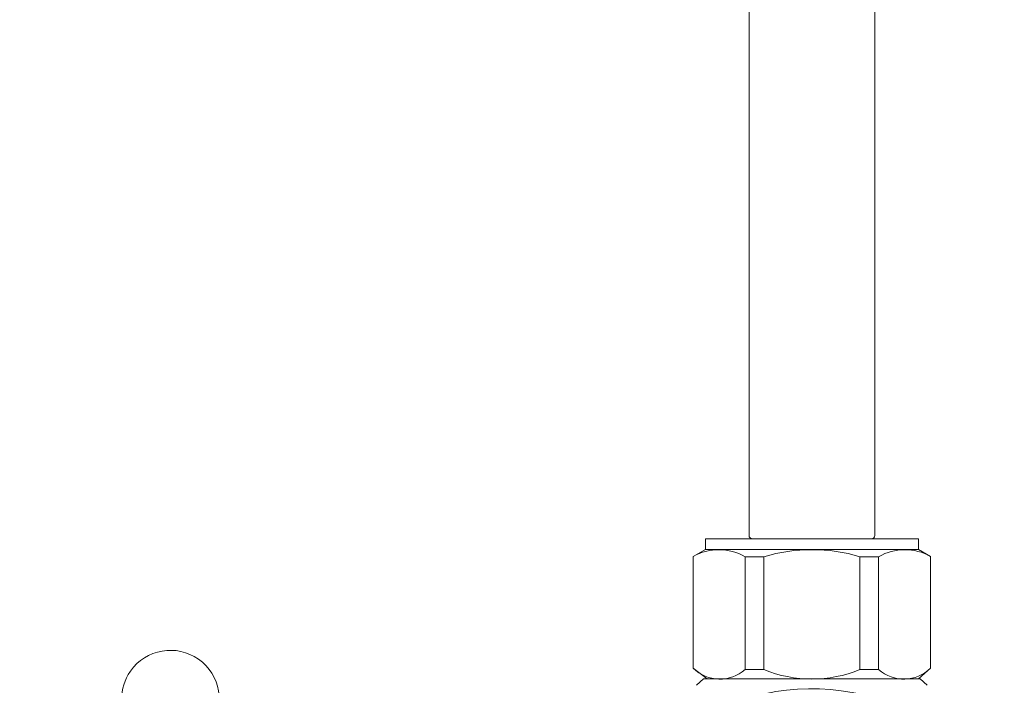
# Model space of a CAD drawing. Units: inches. Extents: x 155 to 348, y 160 to 338.
# Drawn here: x 308 to 330, y 193 to 208 of the extents above; entities that cross this region are included whole.
import ezdxf

# ---------------------------------------------------------------- set-up
doc = ezdxf.new("R2010")
doc.units = ezdxf.units.IN
doc.header["$MEASUREMENT"] = 0
for name, color, linetype in [('02___PRT_ALL_AXES', 7, 'Continuous'), ('_U+7C97_U+5B9E_U+7EBF', 7, 'Continuous'), ('_U+8F6E_U+5ED3_U+7EBF', 7, 'Continuous')]:
    doc.layers.add(name, color=color, linetype=linetype)

# ---------------------------------------------------------------- blocks, each defined once
blk = doc.blocks.new('block 151')
at = {"color": 7, "lineweight": 13, "true_color": 0xffffff}
blk.add_lwpolyline([(323.581, 193.525), (327.324, 193.525)], dxfattribs=at)
blk = doc.blocks.new('block 487')
at = {"color": 7, "lineweight": 13, "true_color": 0xffffff}
blk.add_open_spline([(329.748, 190.928), (328.262, 193.301), (325.134, 194.019), (322.761, 192.533), (322.568, 192.412), (322.383, 192.278), (322.208, 192.132)], degree=3, knots=[0, 0, 0, 0, 1, 1, 1, 2, 2, 2, 2], dxfattribs=at)
blk = doc.blocks.new('block 983')
at = {"color": 7, "lineweight": 13, "true_color": 0xffffff}
blk.add_open_spline([(325.452, 180.828), (324.072, 177.793), (322.691, 174.758), (320.935, 171.791), (319.772, 169.826), (318.445, 167.891), (316.564, 166.726), (313.942, 165.102), (310.243, 164.975), (307.255, 166.164), (304.441, 167.283), (302.259, 169.57), (300.82, 172.141), (298.932, 175.514), (298.324, 179.375), (297.592, 183.199), (294.899, 197.269), (290.529, 210.835), (292.151, 225.229), (292.726, 230.335), (294.056, 235.546), (293.276, 240.222), (292.166, 246.885), (286.772, 252.463), (281.378, 258.041)], degree=3, knots=[0, 0, 0, 0, 1, 1, 1, 2, 2, 2, 3, 3, 3, 4, 4, 4, 5, 5, 5, 6, 6, 6, 7, 7, 7, 8, 8, 8, 8], dxfattribs=at)
blk = doc.blocks.new('block 1015')
at = {"layer": '_U+8F6E_U+5ED3_U+7EBF', "color": 7, "lineweight": 13, "true_color": 0xffffff}
blk.add_lwpolyline([(328.026, 193.384), (327.87, 193.525)], dxfattribs=at)
blk = doc.blocks.new('block 1016')
at = {"layer": '_U+8F6E_U+5ED3_U+7EBF', "color": 7, "lineweight": 13, "true_color": 0xffffff}
blk.add_lwpolyline([(322.879, 193.384), (323.035, 193.525)], dxfattribs=at)
blk = doc.blocks.new('block 1136')
at = {"layer": '_U+7C97_U+5B9E_U+7EBF', "color": 7, "lineweight": 13, "true_color": 0xffffff}
blk.add_open_spline([(324.049, 196.729), (324.049, 196.686), (324.084, 196.651), (324.127, 196.651)], degree=3, dxfattribs=at)
blk = doc.blocks.new('block 1137')
at = {"layer": '_U+7C97_U+5B9E_U+7EBF', "color": 7, "lineweight": 13, "true_color": 0xffffff}
blk.add_open_spline([(326.778, 196.651), (326.821, 196.651), (326.856, 196.686), (326.856, 196.729)], degree=3, dxfattribs=at)
blk = doc.blocks.new('block 1138')
at = {"layer": '_U+7C97_U+5B9E_U+7EBF', "color": 7, "lineweight": 13, "true_color": 0xffffff}
blk.add_lwpolyline([(324.127, 196.651), (326.778, 196.651)], dxfattribs=at)
blk = doc.blocks.new('block 1140')
at = {"layer": '_U+7C97_U+5B9E_U+7EBF', "color": 7, "lineweight": 13, "true_color": 0xffffff}
blk.add_lwpolyline([(324.049, 274.687), (324.049, 196.729)], dxfattribs=at)
blk = doc.blocks.new('block 1142')
at = {"layer": '_U+7C97_U+5B9E_U+7EBF', "color": 7, "lineweight": 13, "true_color": 0xffffff}
blk.add_lwpolyline([(326.856, 274.687), (326.856, 196.729)], dxfattribs=at)
blk = doc.blocks.new('block 1145')
at = {"layer": '_U+7C97_U+5B9E_U+7EBF', "color": 7, "lineweight": 13, "true_color": 0xffffff}
blk.add_open_spline([(324.38, 193.734), (325.068, 193.455), (325.837, 193.455), (326.525, 193.734)], degree=3, dxfattribs=at)
blk = doc.blocks.new('block 1146')
at = {"layer": '_U+7C97_U+5B9E_U+7EBF', "color": 7, "lineweight": 13, "true_color": 0xffffff}
blk.add_open_spline([(326.943, 193.734), (327.278, 193.438), (327.786, 193.453), (328.104, 193.767)], degree=3, dxfattribs=at)
blk = doc.blocks.new('block 1147')
at = {"layer": '_U+7C97_U+5B9E_U+7EBF', "color": 7, "lineweight": 13, "true_color": 0xffffff}
blk.add_lwpolyline([(327.832, 193.525), (328.104, 193.767)], dxfattribs=at)
blk = doc.blocks.new('block 1148')
at = {"layer": '_U+7C97_U+5B9E_U+7EBF', "color": 7, "lineweight": 13, "true_color": 0xffffff}
blk.add_lwpolyline([(326.525, 193.734), (326.943, 193.734)], dxfattribs=at)
blk = doc.blocks.new('block 1149')
at = {"layer": '_U+7C97_U+5B9E_U+7EBF', "color": 7, "lineweight": 13, "true_color": 0xffffff}
blk.add_open_spline([(328.104, 196.259), (327.743, 196.462), (327.302, 196.46), (326.943, 196.254)], degree=3, dxfattribs=at)
blk = doc.blocks.new('block 1150')
at = {"layer": '_U+7C97_U+5B9E_U+7EBF', "color": 7, "lineweight": 13, "true_color": 0xffffff}
blk.add_lwpolyline([(323.113, 193.525), (325.452, 193.525)], dxfattribs=at)
blk = doc.blocks.new('block 1151')
at = {"layer": '_U+7C97_U+5B9E_U+7EBF', "color": 7, "lineweight": 13, "true_color": 0xffffff}
blk.add_lwpolyline([(323.113, 193.525), (322.801, 193.767)], dxfattribs=at)
blk = doc.blocks.new('block 1152')
at = {"layer": '_U+7C97_U+5B9E_U+7EBF', "color": 7, "lineweight": 13, "true_color": 0xffffff}
blk.add_lwpolyline([(326.943, 193.734), (326.943, 196.254)], dxfattribs=at)
blk = doc.blocks.new('block 1153')
at = {"layer": '_U+7C97_U+5B9E_U+7EBF', "color": 7, "lineweight": 13, "true_color": 0xffffff}
blk.add_lwpolyline([(326.525, 193.734), (326.525, 196.254)], dxfattribs=at)
blk = doc.blocks.new('block 1154')
at = {"layer": '_U+7C97_U+5B9E_U+7EBF', "color": 7, "lineweight": 13, "true_color": 0xffffff}
blk.add_lwpolyline([(324.38, 193.734), (324.38, 196.254)], dxfattribs=at)
blk = doc.blocks.new('block 1155')
at = {"layer": '_U+7C97_U+5B9E_U+7EBF', "color": 7, "lineweight": 13, "true_color": 0xffffff}
blk.add_lwpolyline([(323.962, 193.734), (323.962, 196.254)], dxfattribs=at)
blk = doc.blocks.new('block 1156')
at = {"layer": '_U+7C97_U+5B9E_U+7EBF', "color": 7, "lineweight": 13, "true_color": 0xffffff}
blk.add_open_spline([(322.801, 193.767), (323.119, 193.453), (323.626, 193.438), (323.962, 193.734)], degree=3, dxfattribs=at)
blk = doc.blocks.new('block 1157')
at = {"layer": '_U+7C97_U+5B9E_U+7EBF', "color": 7, "lineweight": 13, "true_color": 0xffffff}
blk.add_lwpolyline([(324.38, 193.734), (323.962, 193.734)], dxfattribs=at)
blk = doc.blocks.new('block 1158')
at = {"layer": '_U+7C97_U+5B9E_U+7EBF', "color": 7, "lineweight": 13, "true_color": 0xffffff}
blk.add_lwpolyline([(327.831, 196.651), (327.831, 196.417)], dxfattribs=at)
blk = doc.blocks.new('block 1159')
at = {"layer": '_U+7C97_U+5B9E_U+7EBF', "color": 7, "lineweight": 13, "true_color": 0xffffff}
blk.add_lwpolyline([(323.074, 196.651), (323.074, 196.417)], dxfattribs=at)
blk = doc.blocks.new('block 1160')
at = {"layer": '_U+7C97_U+5B9E_U+7EBF', "color": 7, "lineweight": 13, "true_color": 0xffffff}
blk.add_lwpolyline([(327.831, 196.417), (328.104, 196.259)], dxfattribs=at)
blk = doc.blocks.new('block 1161')
at = {"layer": '_U+7C97_U+5B9E_U+7EBF', "color": 7, "lineweight": 13, "true_color": 0xffffff}
blk.add_lwpolyline([(323.074, 196.417), (322.801, 196.259)], dxfattribs=at)
blk = doc.blocks.new('block 1162')
at = {"layer": '_U+7C97_U+5B9E_U+7EBF', "color": 7, "lineweight": 13, "true_color": 0xffffff}
blk.add_lwpolyline([(322.801, 196.259), (322.801, 193.767)], dxfattribs=at)
blk = doc.blocks.new('block 1163')
at = {"layer": '_U+7C97_U+5B9E_U+7EBF', "color": 7, "lineweight": 13, "true_color": 0xffffff}
blk.add_lwpolyline([(328.104, 196.259), (328.104, 193.767)], dxfattribs=at)
blk = doc.blocks.new('block 1164')
at = {"layer": '_U+7C97_U+5B9E_U+7EBF', "color": 7, "lineweight": 13, "true_color": 0xffffff}
blk.add_lwpolyline([(327.831, 196.651), (323.074, 196.651)], dxfattribs=at)
blk = doc.blocks.new('block 1165')
at = {"layer": '_U+7C97_U+5B9E_U+7EBF', "color": 7, "lineweight": 13, "true_color": 0xffffff}
blk.add_open_spline([(326.525, 196.254), (325.825, 196.462), (325.08, 196.462), (324.38, 196.254)], degree=3, dxfattribs=at)
blk = doc.blocks.new('block 1166')
at = {"layer": '_U+7C97_U+5B9E_U+7EBF', "color": 7, "lineweight": 13, "true_color": 0xffffff}
blk.add_lwpolyline([(326.943, 196.254), (326.525, 196.254)], dxfattribs=at)
blk = doc.blocks.new('block 1167')
at = {"layer": '_U+7C97_U+5B9E_U+7EBF', "color": 7, "lineweight": 13, "true_color": 0xffffff}
blk.add_lwpolyline([(327.831, 196.417), (323.074, 196.417)], dxfattribs=at)
blk = doc.blocks.new('block 1168')
at = {"layer": '_U+7C97_U+5B9E_U+7EBF', "color": 7, "lineweight": 13, "true_color": 0xffffff}
blk.add_lwpolyline([(323.962, 196.254), (324.38, 196.254)], dxfattribs=at)
blk = doc.blocks.new('block 1169')
at = {"layer": '_U+7C97_U+5B9E_U+7EBF', "color": 7, "lineweight": 13, "true_color": 0xffffff}
blk.add_open_spline([(323.962, 196.254), (323.603, 196.46), (323.162, 196.462), (322.801, 196.259)], degree=3, dxfattribs=at)
blk = doc.blocks.new('block 1170')
at = {"layer": '_U+7C97_U+5B9E_U+7EBF', "color": 7, "lineweight": 13, "true_color": 0xffffff}
blk.add_lwpolyline([(327.285, 193.525), (323.62, 193.525)], dxfattribs=at)
blk = doc.blocks.new('block 1171')
at = {"layer": '_U+7C97_U+5B9E_U+7EBF', "color": 7, "lineweight": 13, "true_color": 0xffffff}
blk.add_lwpolyline([(323.62, 193.525), (327.285, 193.525)], dxfattribs=at)
blk = doc.blocks.new('block 1266')
at = {"layer": '_U+7C97_U+5B9E_U+7EBF', "color": 7, "lineweight": 13, "true_color": 0xffffff}
blk.add_open_spline([(312.024, 192.445), (312.371, 192.938), (312.252, 193.619), (311.758, 193.966), (311.265, 194.312), (310.584, 194.194), (310.237, 193.7), (309.973, 193.324), (309.973, 192.821), (310.237, 192.445)], degree=3, knots=[0, 0, 0, 0, 1, 1, 1, 2, 2, 2, 3, 3, 3, 3], dxfattribs=at)
blk = doc.blocks.new('block 1279')
at = {"layer": '02___PRT_ALL_AXES', "color": 7, "lineweight": 13, "true_color": 0xffffff}
blk.add_lwpolyline([(327.792, 193.525), (323.113, 193.525)], dxfattribs=at)
blk = doc.blocks.new('block 1280')
at = {"layer": '02___PRT_ALL_AXES', "color": 7, "lineweight": 13, "true_color": 0xffffff}
blk.add_lwpolyline([(327.87, 193.525), (323.035, 193.525)], dxfattribs=at)

msp = doc.modelspace()

# ---------------------------------------------------------------- block references
for name in ['block 983', 'block 487', 'block 151']:
    msp.add_blockref(name, (0, 0))
at = {"layer": '02___PRT_ALL_AXES'}
for name in ['block 1280', 'block 1279']:
    msp.add_blockref(name, (0, 0), dxfattribs=at)
at = {"layer": '_U+7C97_U+5B9E_U+7EBF'}
for name in ['block 1140', 'block 1142', 'block 1159', 'block 1164', 'block 1136', 'block 1138', 'block 1137', 'block 1158', 'block 1169', 'block 1161', 'block 1167', 'block 1165', 'block 1149', 'block 1160', 'block 1162', 'block 1155', 'block 1168', 'block 1154', 'block 1153', 'block 1166', 'block 1152', 'block 1163', 'block 1266', 'block 1151', 'block 1156', 'block 1157', 'block 1145', 'block 1148', 'block 1146', 'block 1147', 'block 1150', 'block 1170', 'block 1171']:
    msp.add_blockref(name, (0, 0), dxfattribs=at)
at = {"layer": '_U+8F6E_U+5ED3_U+7EBF'}
for name in ['block 1016', 'block 1015']:
    msp.add_blockref(name, (0, 0), dxfattribs=at)

doc.saveas('drawing.dxf')
